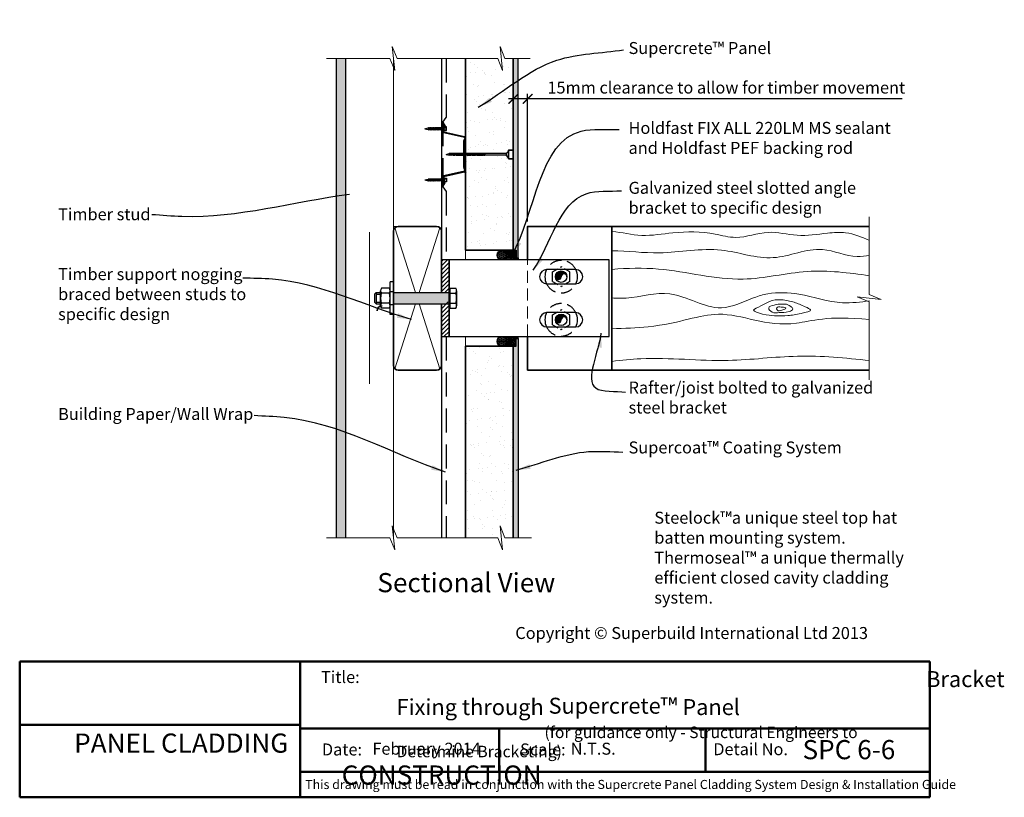
# Model space of a CAD drawing. Units: millimetres. Extents: x 34952 to 35980, y 5409 to 6783.
# Drawn here: x 34952 to 35980, y 5409 to 6220 of the extents above; entities that cross this region are included whole.
import ezdxf

# ---------------------------------------------------------------- set-up
doc = ezdxf.new("R2010")
doc.units = ezdxf.units.MM
doc.header["$MEASUREMENT"] = 0
for name, pattern in [('DASHED', [0.75, 0.5, -0.25]), ('HIDDEN', [0.375, 0.25, -0.125]), ('HIDDEN2', [0.1875, 0.125, -0.0625])]:
    doc.linetypes.add(name, pattern=pattern)
for name, color, linetype, lineweight in [('Building paper', 4, 'HIDDEN', 25), ('Elevation', 81, 'Continuous', 13), ('Hatch', 2, 'Continuous', 13), ('Insulation', 221, 'BATTING', 9), ('Lining', 3, 'Continuous', 25), ('Supercrete', 7, 'Continuous', 35), ('Timber', 32, 'Continuous', 35), ('Timber elevation', 31, 'Continuous', 15), ('Title block', 7, 'Continuous', 50)]:
    doc.layers.add(name, color=color, linetype=linetype, lineweight=lineweight)
for name, color, linetype in [('Fastenings and sealants', 4, 'Continuous'), ('Steel', 3, 'Continuous'), ('Text', 7, 'Continuous')]:
    doc.layers.add(name, color=color, linetype=linetype)
doc.styles.add('5', font='tahoma.ttf', dxfattribs={"height": 12.5})
doc.styles.add('ATTR', font='romans.shx', dxfattribs={"width": 0.8, "height": 0.016388})
doc.styles.add('ROMANS', font='romans.shx', dxfattribs={"height": 2.5})
doc.styles.get("Standard").update_dxf_attribs({"font": 'ariali.ttf', "oblique": 4, "height": 50})
doc.styles.add('Title block', font='times.ttf', dxfattribs={"height": 2.5})
doc.styles.add('Titles', font='timesbd.ttf', dxfattribs={"height": 4})
doc.linetypes.add('BATTING', pattern='A,0.00254,-2.54,[134,ltypeshp.shx,S=2.54,R=0,X=-2.54,Y=0],-5.08,[134,ltypeshp.shx,S=2.54,R=180,X=2.54,Y=0],-2.54', length=10.16254)
doc.dimstyles.new('Dim 5', dxfattribs={"dimscale": 5, "dimtxt": 12.5, "dimasz": 2, "dimexe": 1, "dimexo": 1, "dimgap": 1, "dimtad": 1, "dimdec": 0, "dimdsep": 46, "dimtxsty": '5', "dimblk": 'ARCHTICK', "dimcen": 2.5, "dimdle": 1, "dimclrd": 7, "dimclre": 7, "dimclrt": 7, "dimadec": 0, "dimazin": 0, "dimtfac": 1, "dimtdec": 0, "dimtmove": 1, "dimatfit": 3, "dimfxl": 1, "dimarcsym": 0})
picture_1 = doc.add_image_def('image1.jpg', size_in_pixel=(1367, 308))
pattern_1 = [(50, (-25, 0), (7.1726018, -0.62752135), [0.75, -8.25]), (355, (-25, 0), (-1.3875133, 7.5219213), [0.6, -6.6]), (100.4514, (-24.402, -0.052), (5.7850938, 6.8943954), [0.6374019, -7.0114211]), (46.1842, (-25, 2), (10.6724105, -1.6551901), [1.125, -12.375]), (96.6356, (-24.111, 1.862), (9.346627, 9.7411787), [0.956103, -10.51713]), (351.1842, (-25, 2), (9.3466195, 9.741186), [0.9, -9.9]), (21, (-24, 1.5), (5.9690705, -4.0261889), [0.75, -8.25]), (326, (-24, 1.5), (2.4331533, 7.2515005), [0.6, -6.6]), (71.4514, (-23.5026, 1.1645), (8.4022263, 3.225305), [0.6374019, -7.0114211]), (37.5, (-25, 0), (0.12159855, 3.32893854), [0, -6.52, 0, -6.7, 0, -6.625]), (7.5, (-25, 0), (2.63069537, 3.94411712), [0, -3.82, 0, -6.37, 0, -2.525]), (327.5, (-27.23, 0), (5.33822436, -0.22554872), [0, -2.5, 0, -7.8, 0, -10.35]), (317.5, (-28.23, 0), (5.8318617, 1.0010498), [0, -3.25, 0, -5.18, 0, -7.35])]

# ---------------------------------------------------------------- blocks, each defined once
blk = doc.blocks.new('10-16x16 Hex Head Screw')
for p, q in [((201.7, 107, 300), (204.9, 107.9, 300)), ((201.7, 107, 300), (204.9, 106.2, 300)), ((205.1, 107.9, 300), (204.9, 107.9, 300)), ((205.6, 106.2, 300), (204.9, 106.2, 300)), ((205.3, 108.3, 300), (205.1, 107.9, 300)), ((205.1, 107.9, 300), (205.6, 106.2, 300)), ((205.7, 107.9, 300), (205.3, 108.3, 300)), ((205.6, 106.2, 300), (206.1, 105.7, 300)), ((206.6, 107.9, 300), (205.7, 107.9, 300)), ((206.1, 106.2, 300), (205.7, 107.9, 300)), ((207, 106.2, 300), (206.1, 106.2, 300)), ((206.1, 105.7, 300), (206.1, 106.2, 300)), ((206.8, 108.3, 300), (206.6, 107.9, 300)), ((206.6, 107.9, 300), (207, 106.2, 300)), ((207.1, 107.9, 300), (206.8, 108.3, 300)), ((207, 106.2, 300), (207.6, 105.7, 300)), ((207.6, 106.2, 300), (207.1, 107.9, 300)), ((208, 107.9, 300), (207.1, 107.9, 300)), ((208.5, 106.2, 300), (207.6, 106.2, 300)), ((207.6, 105.7, 300), (207.6, 106.2, 300)), ((208.2, 108.3, 300), (208, 107.9, 300)), ((208, 107.9, 300), (208.5, 106.2, 300)), ((208.6, 107.9, 300), (208.2, 108.3, 300)), ((208.5, 106.2, 300), (209, 105.7, 300)), ((209, 106.2, 300), (208.6, 107.9, 300)), ((209.6, 107.9, 300), (208.6, 107.9, 300)), ((209, 105.7, 300), (209, 106.2, 300)), ((210, 106.2, 300), (209, 106.2, 300)), ((209.8, 108.3, 300), (209.6, 107.9, 300)), ((209.6, 107.9, 300), (210, 106.2, 300)), ((210.1, 107.9, 300), (209.8, 108.3, 300)), ((210, 106.2, 300), (210.5, 105.7, 300)), ((211.1, 107.9, 300), (210.1, 107.9, 300)), ((210.5, 106.2, 300), (210.1, 107.9, 300)), ((211.5, 106.2, 300), (210.5, 106.2, 300)), ((210.5, 105.7, 300), (210.5, 106.2, 300)), ((211.3, 108.3, 300), (211.1, 107.9, 300)), ((211.1, 107.9, 300), (211.5, 106.2, 300)), ((211.6, 107.9, 300), (211.3, 108.3, 300)), ((211.5, 106.2, 300), (212.1, 105.7, 300)), ((212.1, 106.2, 300), (211.6, 107.9, 300)), ((212.6, 107.9, 300), (211.6, 107.9, 300)), ((213, 106.2, 300), (212.1, 106.2, 300)), ((212.1, 105.7, 300), (212.1, 106.2, 300)), ((212.7, 108.3, 300), (212.6, 107.9, 300)), ((212.6, 107.9, 300), (213, 106.2, 300)), ((213.1, 107.9, 300), (212.7, 108.3, 300)), ((213, 106.2, 300), (213.5, 105.7, 300)), ((214, 107.9, 300), (213.1, 107.9, 300)), ((213.5, 106.2, 300), (213.1, 107.9, 300)), ((214.4, 106.2, 300), (213.5, 106.2, 300)), ((213.5, 105.7, 300), (213.5, 106.2, 300)), ((214.2, 108.3, 300), (214, 107.9, 300)), ((214, 107.9, 300), (214.5, 106.2, 300)), ((214.6, 107.9, 300), (214.2, 108.3, 300)), ((215.4, 107.9, 300), (214.5, 107.9, 300)), ((214.5, 106.2, 300), (215, 105.7, 300)), ((215, 106.2, 300), (214.6, 107.9, 300)), ((215.9, 106.2, 300), (215, 106.2, 300)), ((215, 105.7, 300), (215, 106.2, 300)), ((215.6, 108.3, 300), (215.4, 107.9, 300)), ((215.4, 107.9, 300), (215.9, 106.2, 300)), ((216, 107.9, 300), (215.6, 108.3, 300)), ((215.9, 106.2, 300), (216.4, 105.7, 300)), ((216.9, 107.9, 300), (216, 107.9, 300)), ((216.4, 106.2, 300), (216, 107.9, 300)), ((217.2, 106.2, 300), (216.4, 106.2, 300)), ((216.4, 105.7, 300), (216.4, 106.2, 300)), ((217, 108.3, 300), (216.8, 107.8, 300)), ((216.8, 107.8, 300), (217.3, 106.1, 300)), ((217.4, 107.8, 300), (217, 108.3, 300)), ((218.1, 107.9, 300), (217.3, 107.9, 300)), ((217.3, 106.1, 300), (217.8, 105.6, 300)), ((217.8, 106.1, 300), (217.4, 107.8, 300)), ((218.6, 106.2, 300), (217.8, 106.2, 300)), ((217.8, 105.6, 300), (217.8, 106.1, 300)), ((218.3, 108.3, 300), (218.1, 107.9, 300)), ((218.1, 107.9, 300), (218.6, 106.2, 300)), ((218.7, 107.9, 300), (218.3, 108.3, 300)), ((218.6, 106.2, 300), (219.1, 105.7, 300)), ((221, 107.9, 300), (218.7, 107.9, 300)), ((219.1, 106.2, 300), (218.7, 107.9, 300)), ((221, 106.2, 300), (219.1, 106.2, 300)), ((219.1, 105.7, 300), (219.1, 106.2, 300)), ((221, 110.1, 300), (221, 104, 300)), ((221, 110.1, 300), (221.6, 108.9, 300)), ((221, 104, 300), (221.6, 105.1, 300)), ((221.6, 105.1, 300), (221.6, 108.9, 300)), ((224.2, 108.9, 300), (221.6, 108.9, 300)), ((221.6, 108.1, 300), (224.2, 108.1, 300)), ((221.6, 105.9, 300), (224.2, 105.9, 300)), ((221.6, 105.1, 300), (224.2, 105.1, 300)), ((224.2, 105.1, 300), (224.2, 108.9, 300))]:
    blk.add_line(p, q)
blk = doc.blocks.new('23.5mm baten')
at = {"layer": 'Steel'}
for p, q in [((-33.6, 22.5), (-29.6, 20)), ((-33.6, 22.5), (-23.6, 22.5)), ((-33.6, 22.5), (-23.6, 22.5)), ((-31.4, 21.9), (-29.1, 20.5)), ((-31.4, 21.9), (-23.7, 21.9)), ((-18.3, -0.2), (-23.2, 21.6)), ((-17.6, -0.1), (-22.4, 21.7)), ((17.6, -0.1), (22.4, 21.7)), ((18.3, -0.2), (23.2, 21.6)), ((33.6, 22.5), (23.6, 22.5)), ((33.6, 22.5), (23.6, 22.5)), ((31.4, 21.9), (23.7, 21.9)), ((31.4, 21.9), (29.1, 20.5)), ((33.6, 22.5), (29.6, 20)), ((-29.6, 20), (-29.1, 20.5)), ((29.6, 20), (29.1, 20.5)), ((-13.5, 0.6), (13.5, 0.6)), ((-13.3, 0), (13.3, 0))]:
    blk.add_line(p, q, dxfattribs=at)
for centre, major_axis, start_param, end_param in [((-23.7, 21.5), (-1.25, 0), 3.346988, 4.712389), ((-23.7, 21.5), (-0.5, 0), 3.346988, 4.712389), ((-13.5, -3.4), (-5, 0), -1.570796, -0.873228), ((-13.3, -4), (5, 0), 1.570796, 2.223512), ((-17.1, 0), (1.25, 0), 3.346988, 5.365104), ((-17.1, 0), (-0.5, 0), 0.205395, 2.268365)]:
    blk.add_ellipse(centre, major_axis=major_axis, ratio=0.8, start_param=start_param, end_param=end_param, dxfattribs=at)
at = {"layer": 'Steel', "extrusion": (0, 0, -1)}
for centre, major_axis, start_param, end_param in [((23.7, 21.5), (1.25, 0), 3.346988, 4.712389), ((23.7, 21.5), (0.5, 0), 3.346988, 4.712389), ((13.3, -4), (-5, 0), 1.570796, 2.223512), ((13.5, -3.4), (5, 0), -1.570796, -0.873228), ((17.1, 0), (-1.25, 0), 3.346988, 5.365104), ((17.1, 0), (0.5, 0), 0.205395, 2.268365)]:
    blk.add_ellipse(centre, major_axis=major_axis, ratio=0.8, start_param=start_param, end_param=end_param, dxfattribs=at)
blk = doc.blocks.new('M12 Standard Washer Sv')
at = {"linetype": 'Continuous'}
for p, q in [((-0.138, 0.669), (-0.138, -0.669)), ((-0.138, 0.669), (0, 0.669)), ((0, 0.669), (0, -0.669)), ((-0.138, -0.669), (0, -0.669))]:
    blk.add_line(p, q, dxfattribs=at)
at = {"linetype": 'DASHED'}
for p, q in [((-0.138, 0.267), (0, 0.267)), ((-0.138, -0.267), (0, -0.267))]:
    blk.add_line(p, q, dxfattribs=at)
at = {"style": 'ATTR', "width": 0.8, "flags": 9}
blk.add_attdef('ESTCODE', (0, 0), '', height=0.000335, dxfattribs=at)
blk = doc.blocks.new('_ArchTick')
at = {"color": 0, "linetype": 'ByBlock', "const_width": 0.15}
blk.add_lwpolyline([(-0.5, -0.5), (0.5, 0.5)], dxfattribs=at)
blk = doc.blocks.new('*D10')
at = {"layer": 'Defpoints', "color": 0, "transparency": 16777216}
for p in [(35467.2, 6137.9), (35482.2, 6004.8), (35467.2, 5979.8)]:
    blk.add_point(p, dxfattribs=at)
at = {"layer": 'Text', "color": 7, "lineweight": -2, "transparency": 16777216}
for p, q in [((35487.2, 6137.9), (35462.2, 6137.9)), ((35467.2, 5984.8), (35467.2, 6142.9)), ((35482.2, 6009.8), (35482.2, 6142.9)), ((35873, 6137.9), (35482.2, 6137.9))]:
    blk.add_line(p, q, dxfattribs=at)
at = {"layer": 'Text', "color": 7, "lineweight": -2, "transparency": 16777216, "xscale": 10, "yscale": 10, "zscale": 10, "rotation": 180}
blk.add_blockref('_ArchTick', (35467.2, 6137.9), dxfattribs=at)
at = {"layer": 'Text', "color": 7, "lineweight": -2, "transparency": 16777216, "xscale": 10, "yscale": 10, "zscale": 10}
blk.add_blockref('_ArchTick', (35482.2, 6137.9), dxfattribs=at)
at = {"layer": 'Text', "color": 7, "lineweight": 20, "transparency": 16777216, "insert": (35689.5, 6149.6), "char_height": 12.5, "attachment_point": 5, "style": '5'}
blk.add_mtext('{\\fTahoma|b0|i1|c0|p34;15mm clearance to allow for timber movement}', dxfattribs=at)

msp = doc.modelspace()

# ---------------------------------------------------------------- hatches: boundary and pattern name
at = {"layer": 'Fastenings and sealants'}
for points in [[(35523.2, 5952.3, 1), (35511.2, 5952.3, 1), (35517.2, 5952.3, -1)], [(35523.2, 5907.3, 1), (35511.2, 5907.3, 1), (35517.2, 5907.3, -1)]]:
    msp.add_hatch(color=256, dxfattribs=at).paths.add_polyline_path(points)
h = msp.add_hatch(color=256, dxfattribs=at)
h.dxf.hatch_style = 1
h.set_gradient(color1=(255, 159, 127), rotation=90, one_color=1, tint=1, name='CYLINDER')
h.paths.add_polyline_path([(35400.2, 5935.8), (35342.2, 5935.8), (35342.2, 5923.8), (35400.2, 5923.8)])
h.paths.add_polyline_path([(35400.2, 5929.8), (35400.2, 5929.8), (35400.2, 5929.8), (35400.2, 5929.8)], flags=9)
at = {"layer": 'Hatch', "lineweight": 20}
h = msp.add_hatch(dxfattribs=at)
h.set_pattern_fill('AR-SAND', color=256, scale=10, style=0)
h.set_pattern_definition([(37.5, (0, 0), (-0.6299336, 19.268238), [0, -15.2, 0, -17, 0, -16.25]), (7.5, (0, 0), (17.697767, 28.22146), [0, -8.2, 0, -13.7, 0, -5.25]), (327.5, (-12.3, 0), (31.141419, 0.0565905), [0, -5, 0, -18, 0, -23.5]), (317.5, (-12.3, 0), (30.061266, 8.776756), [0, -2.5, 0, -11.8, 0, -13.5])])
h.paths.add_polyline_path([(35467.2, 5679.8), (35467.2, 5879.8), (35417.2, 5879.8), (35417.2, 5679.8), (35450.9, 5679.8), (35455.9, 5667.3), (35452.2, 5704.8), (35462.2, 5679.8)])
h.paths.add_polyline_path([(35467.2, 5979.8), (35467.2, 6179.8), (35458.4, 6179.8), (35453.4, 6192.3), (35457.2, 6154.8), (35447.2, 6179.8), (35417.2, 6179.8), (35417.2, 5979.8)])
at = {"layer": 'Hatch'}
msp.add_hatch(color=21, dxfattribs=at).paths.add_polyline_path([(35292.2, 6179.8), (35282.2, 6179.8), (35282.2, 5679.8), (35292.2, 5679.8)])
h = msp.add_hatch(dxfattribs=at)
h.set_pattern_fill('AR-CONC', color=256, style=0)
h.set_pattern_definition(pattern_1)
h.paths.add_polyline_path([(35472.2, 6179.8), (35467.2, 6179.8), (35467.2, 5979.8), (35470.2, 5979.8), (35470.2, 5971.8), (35472.2, 5971.8)])
h = msp.add_hatch(dxfattribs=at)
h.set_pattern_fill('HONEY', color=256, scale=0.25, angle=90, style=0)
h.set_pattern_definition([(90, (47468.13224, -8365.9131), (-0.6874075, 1.190625), [0.79375, -1.5875]), (210, (47468.13224, -8365.9131), (-0.687407746, -1.190624858), [0.79375, -1.5875]), (150, (47468.13224, -8365.9131), (-1.374815246, 1.42e-07), [-1.5875, 0.79375])])
h.paths.add_polyline_path([(35455.2, 5969.8, 1), (35455.2, 5979.8, 1)])
h = msp.add_hatch(dxfattribs=at)
h.set_pattern_fill('NET3', color=256, scale=0.5, angle=90, style=0)
h.set_pattern_definition([(90, (47468.1322, -8365.9131), (-1.5875, -1e-16), []), (150, (47468.1322, -8365.9131), (-0.79375, -1.37481533), []), (210, (47468.1322, -8365.9131), (0.79375, -1.37481533), [])])
h.paths.add_polyline_path([(35455.2, 5979.8, -1), (35455.2, 5969.8), (35472.2, 5969.8), (35472.2, 5971.8), (35470.2, 5971.8), (35470.2, 5979.8), (35467.2, 5979.8)])
h = msp.add_hatch(dxfattribs=at)
h.set_pattern_fill('LINE', color=256, angle=45, style=0)
h.set_pattern_definition([(45, (21127.803, -5543.8546), (-2.24506403, 2.24506403), [])])
h.paths.add_polyline_path([(35392.2, 5935.8), (35400.2, 5935.8), (35400.2, 5935.8), (35400.2, 5969.8), (35392.2, 5969.8)])
h.paths.add_polyline_path([(35396.5, 5923.8), (35392.2, 5923.8), (35392.2, 5889.8), (35400.2, 5889.8), (35400.2, 5925.9), (35398.9, 5925.9), (35396.5, 5923.7)])
h = msp.add_hatch(dxfattribs=at)
h.set_pattern_fill('HONEY', color=256, scale=0.25, angle=90, style=0)
h.set_pattern_definition([(270, (47468.13224, 20225.5414), (-0.6874075, -1.190625), [0.79375, -1.5875]), (150, (47468.13224, 20225.5414), (-0.687407746, 1.190624858), [0.79375, -1.5875]), (210, (47468.13224, 20225.5414), (-1.374815246, -1.42e-07), [-1.5875, 0.79375])])
h.paths.add_polyline_path([(35455.2, 5889.8, -1), (35455.2, 5879.8, -1)])
h = msp.add_hatch(dxfattribs=at)
h.set_pattern_fill('NET3', color=256, scale=0.5, angle=90, style=0)
h.set_pattern_definition([(270, (47468.1322, 20225.5414), (-1.5875, 1e-16), []), (210, (47468.1322, 20225.5414), (-0.79375, 1.37481533), []), (150, (47468.1322, 20225.5414), (0.79375, 1.37481533), [])])
h.paths.add_polyline_path([(35455.2, 5879.8, 1), (35455.2, 5889.8), (35472.2, 5889.8), (35472.2, 5887.8), (35470.2, 5887.8), (35470.2, 5879.8), (35467.2, 5879.8)])
h = msp.add_hatch(dxfattribs=at)
h.set_pattern_fill('AR-CONC', color=256, style=0)
h.set_pattern_definition(pattern_1)
h.paths.add_polyline_path([(35472.2, 5887.8), (35470.2, 5887.8), (35470.2, 5879.8), (35467.2, 5879.8), (35467.2, 5679.8), (35472.2, 5679.8)])

# ---------------------------------------------------------------- linework, layer by layer
at = {"layer": 'Building paper', "ltscale": 100}
for p, q in [((35397.2, 6179.8), (35397.2, 6118.4)), ((35393.7, 6113.4), (35397.2, 6118.4)), ((35393.7, 6113.4), (35393.7, 6046.2)), ((35393.7, 6046.2), (35397.2, 6041.2)), ((35397.2, 6041.2), (35397.2, 5969.8)), ((35397.2, 5889.8), (35397.2, 5679.8))]:
    msp.add_line(p, q, dxfattribs=at)
at = {"layer": 'Elevation'}
for p, q in [((35347.2, 6004.8), (35342.2, 6004.8)), ((35417.2, 5979.8), (35417.2, 5969.8)), ((35417.2, 5879.8), (35417.2, 5889.8))]:
    msp.add_line(p, q, dxfattribs=at)
at = {"layer": 'Fastenings and sealants'}
for p, q in [((35397.2, 6079.8), (35400.4, 6080.7)), ((35397.2, 6079.8), (35400.4, 6079)), ((35401.1, 6080.7), (35400.4, 6080.7)), ((35400.6, 6079), (35400.4, 6079)), ((35400.6, 6079), (35401.1, 6080.7)), ((35400.8, 6078.5), (35400.6, 6079)), ((35401.2, 6079), (35400.8, 6078.5)), ((35401.1, 6080.7), (35401.6, 6081.2)), ((35402.1, 6079), (35401.1, 6079)), ((35401.6, 6080.7), (35401.2, 6079)), ((35401.6, 6081.2), (35401.6, 6080.7)), ((35402.5, 6080.7), (35401.6, 6080.7)), ((35402.1, 6079), (35402.5, 6080.7)), ((35402.3, 6078.5), (35402.1, 6079)), ((35402.6, 6079), (35402.3, 6078.5)), ((35402.5, 6080.7), (35403, 6081.2)), ((35403, 6080.7), (35402.6, 6079)), ((35403.5, 6079), (35402.6, 6079)), ((35403, 6081.2), (35403, 6080.7)), ((35404, 6080.7), (35403, 6080.7)), ((35403.5, 6079), (35404, 6080.7)), ((35403.7, 6078.5), (35403.5, 6079)), ((35404.1, 6079), (35403.7, 6078.5)), ((35404, 6080.7), (35404.5, 6081.2)), ((35404.5, 6080.7), (35404.1, 6079)), ((35405.1, 6079), (35404.1, 6079)), ((35404.5, 6081.2), (35404.5, 6080.7)), ((35405.5, 6080.7), (35404.5, 6080.7)), ((35405.1, 6079), (35405.5, 6080.7)), ((35405.2, 6078.5), (35405.1, 6079)), ((35405.6, 6079), (35405.2, 6078.5)), ((35405.5, 6080.7), (35406, 6081.2)), ((35406, 6080.7), (35405.6, 6079)), ((35406.6, 6079), (35405.6, 6079)), ((35406, 6081.2), (35406, 6080.7)), ((35407, 6080.7), (35406, 6080.7)), ((35406.6, 6079), (35407, 6080.7)), ((35406.8, 6078.5), (35406.6, 6079)), ((35407.1, 6079), (35406.8, 6078.5)), ((35407, 6080.7), (35407.5, 6081.2)), ((35407.5, 6080.7), (35407.1, 6079)), ((35408.1, 6079), (35407.1, 6079)), ((35407.5, 6081.2), (35407.5, 6080.7)), ((35408.5, 6080.7), (35407.5, 6080.7)), ((35408.1, 6079), (35408.5, 6080.7)), ((35408.2, 6078.5), (35408.1, 6079)), ((35408.6, 6079), (35408.2, 6078.5)), ((35408.5, 6080.7), (35409, 6081.2)), ((35409, 6080.7), (35408.6, 6079)), ((35409.5, 6079), (35408.6, 6079)), ((35409, 6081.2), (35409, 6080.7)), ((35409.9, 6080.7), (35409, 6080.7)), ((35409.5, 6079), (35409.9, 6080.7)), ((35409.7, 6078.5), (35409.5, 6079)), ((35410.1, 6079), (35409.7, 6078.5)), ((35409.9, 6080.7), (35410.5, 6081.2)), ((35410.9, 6079), (35410, 6079)), ((35410.5, 6080.7), (35410.1, 6079)), ((35410.5, 6081.2), (35410.5, 6080.7)), ((35411.4, 6080.7), (35410.5, 6080.7)), ((35410.9, 6079), (35411.4, 6080.7)), ((35411.1, 6078.5), (35410.9, 6079)), ((35411.5, 6079), (35411.1, 6078.5)), ((35411.4, 6080.7), (35411.9, 6081.2)), ((35412.4, 6079), (35411.4, 6079)), ((35411.9, 6080.7), (35411.5, 6079)), ((35411.9, 6081.2), (35411.9, 6080.7)), ((35412.8, 6080.7), (35411.9, 6080.7)), ((35412.4, 6079), (35412.8, 6080.7)), ((35412.5, 6078.5), (35412.4, 6079)), ((35412.9, 6079), (35412.5, 6078.5)), ((35412.8, 6080.7), (35413.3, 6081.2)), ((35413.3, 6080.7), (35412.9, 6079)), ((35413.8, 6079), (35412.9, 6079)), ((35413.3, 6081.2), (35413.3, 6080.7)), ((35414.2, 6080.7), (35413.3, 6080.7)), ((35413.8, 6079), (35414.2, 6080.7)), ((35413.9, 6078.5), (35413.8, 6079)), ((35414.3, 6079), (35413.9, 6078.5)), ((35414.2, 6080.7), (35414.7, 6081.2)), ((35414.7, 6080.7), (35414.3, 6079)), ((35415.1, 6079), (35414.3, 6079)), ((35414.7, 6081.2), (35414.7, 6080.7)), ((35415.5, 6080.7), (35414.7, 6080.7)), ((35415.1, 6079), (35415.5, 6080.7)), ((35415.2, 6078.5), (35415.1, 6079)), ((35415.6, 6079), (35415.2, 6078.5)), ((35415.5, 6080.7), (35416, 6081.2)), ((35416, 6080.7), (35415.6, 6079)), ((35416.6, 6079), (35415.6, 6079)), ((35416, 6081.2), (35416, 6080.7)), ((35417.1, 6080.7), (35416, 6080.7)), ((35416.6, 6079), (35417.1, 6080.7)), ((35416.8, 6078.5), (35416.6, 6079)), ((35417.2, 6079), (35416.8, 6078.5)), ((35417.1, 6080.7), (35417.6, 6081.2)), ((35418.1, 6079), (35417.1, 6079)), ((35417.6, 6080.7), (35417.2, 6079)), ((35417.6, 6081.2), (35417.6, 6080.7)), ((35418.6, 6080.7), (35417.6, 6080.7)), ((35418.1, 6079), (35418.6, 6080.7)), ((35418.3, 6078.5), (35418.1, 6079)), ((35418.7, 6079), (35418.3, 6078.5)), ((35418.6, 6080.7), (35419.1, 6081.2)), ((35419.1, 6080.7), (35418.7, 6079)), ((35419.6, 6079), (35418.7, 6079)), ((35419.1, 6081.2), (35419.1, 6080.7)), ((35420, 6080.7), (35419.1, 6080.7)), ((35419.6, 6079), (35420, 6080.7)), ((35419.8, 6078.5), (35419.6, 6079)), ((35420.1, 6079), (35419.8, 6078.5)), ((35420, 6080.7), (35420.6, 6081.2)), ((35420.6, 6080.7), (35420.1, 6079)), ((35421, 6079), (35420.1, 6079)), ((35420.6, 6081.2), (35420.6, 6080.7)), ((35421.5, 6080.7), (35420.6, 6080.7)), ((35421, 6079), (35421.5, 6080.7)), ((35421.2, 6078.5), (35421, 6079)), ((35421.6, 6079), (35421.2, 6078.5)), ((35421.5, 6080.7), (35422, 6081.2)), ((35422, 6080.7), (35421.6, 6079)), ((35422.5, 6079), (35421.6, 6079)), ((35422, 6081.2), (35422, 6080.7)), ((35422.9, 6080.7), (35422, 6080.7)), ((35422.4, 6079), (35422.9, 6080.7)), ((35422.6, 6078.5), (35422.4, 6079)), ((35423, 6079), (35422.6, 6078.5)), ((35422.9, 6080.7), (35423.4, 6081.2)), ((35423.4, 6080.7), (35423, 6079)), ((35423.9, 6079), (35423, 6079)), ((35423.4, 6081.2), (35423.4, 6080.7)), ((35424.3, 6080.7), (35423.4, 6080.7)), ((35423.9, 6079), (35424.3, 6080.8)), ((35424, 6078.6), (35423.9, 6079)), ((35424.4, 6079), (35424, 6078.6)), ((35424.3, 6080.8), (35424.8, 6081.2)), ((35425.2, 6079), (35424.3, 6079)), ((35424.8, 6080.7), (35424.4, 6079)), ((35424.8, 6081.2), (35424.8, 6080.7)), ((35425.6, 6080.7), (35424.8, 6080.7)), ((35425.2, 6079), (35425.6, 6080.7)), ((35425.3, 6078.5), (35425.2, 6079)), ((35425.7, 6079), (35425.3, 6078.5)), ((35425.6, 6080.7), (35426.1, 6081.2)), ((35426.1, 6080.7), (35425.7, 6079)), ((35426.6, 6079), (35425.7, 6079)), ((35426.1, 6081.2), (35426.1, 6080.7)), ((35427, 6080.7), (35426.1, 6080.7)), ((35426.6, 6079), (35427, 6080.7)), ((35426.8, 6078.5), (35426.6, 6079)), ((35427.1, 6079), (35426.8, 6078.5)), ((35427, 6080.7), (35427.6, 6081.2)), ((35427.6, 6080.7), (35427.1, 6079)), ((35428.1, 6079), (35427.1, 6079)), ((35427.6, 6081.2), (35427.6, 6080.7)), ((35428.6, 6080.7), (35427.6, 6080.7)), ((35428.1, 6079), (35428.6, 6080.7)), ((35428.3, 6078.5), (35428.1, 6079)), ((35428.7, 6079), (35428.3, 6078.5)), ((35428.6, 6080.7), (35429.1, 6081.2)), ((35429.1, 6080.7), (35428.7, 6079)), ((35429.7, 6079), (35428.7, 6079)), ((35429.1, 6081.2), (35429.1, 6080.7)), ((35430.1, 6080.7), (35429.1, 6080.7)), ((35429.7, 6079), (35430.1, 6080.7)), ((35429.8, 6078.5), (35429.7, 6079)), ((35430.2, 6079), (35429.8, 6078.5)), ((35430.1, 6080.7), (35430.6, 6081.2)), ((35430.6, 6080.7), (35430.2, 6079)), ((35431.1, 6079), (35430.2, 6079)), ((35430.6, 6081.2), (35430.6, 6080.7)), ((35431.6, 6080.7), (35430.6, 6080.7)), ((35431.1, 6079), (35431.6, 6080.7)), ((35431.3, 6078.5), (35431.1, 6079)), ((35431.7, 6079), (35431.3, 6078.5)), ((35431.6, 6080.7), (35432.1, 6081.2)), ((35432.1, 6080.7), (35431.7, 6079)), ((35432.6, 6079), (35431.7, 6079)), ((35432.1, 6081.2), (35432.1, 6080.7)), ((35433, 6080.7), (35432.1, 6080.7)), ((35432.6, 6079), (35433, 6080.7)), ((35432.7, 6078.5), (35432.6, 6079)), ((35433.1, 6079), (35432.7, 6078.5)), ((35433, 6080.7), (35433.5, 6081.2)), ((35433.5, 6080.7), (35433.1, 6079)), ((35434, 6079), (35433.1, 6079)), ((35433.5, 6081.2), (35433.5, 6080.7)), ((35434.4, 6080.7), (35433.5, 6080.7)), ((35434, 6079), (35434.4, 6080.7)), ((35434.2, 6078.5), (35434, 6079)), ((35434.5, 6079), (35434.2, 6078.5)), ((35434.4, 6080.7), (35434.9, 6081.2)), ((35434.9, 6080.7), (35434.5, 6079)), ((35435.4, 6079), (35434.5, 6079)), ((35434.9, 6081.2), (35434.9, 6080.7)), ((35435.8, 6080.7), (35434.9, 6080.7)), ((35435.4, 6079), (35435.8, 6080.8)), ((35435.6, 6078.6), (35435.4, 6079)), ((35435.9, 6079), (35435.6, 6078.6)), ((35435.8, 6080.8), (35436.3, 6081.2)), ((35436.3, 6080.7), (35435.9, 6079)), ((35436.7, 6079), (35435.9, 6079)), ((35436.3, 6081.2), (35436.3, 6080.7)), ((35437.1, 6080.7), (35436.3, 6080.7)), ((35436.7, 6079), (35437.1, 6080.7)), ((35436.9, 6078.5), (35436.7, 6079)), ((35437.2, 6079), (35436.9, 6078.5)), ((35437.1, 6080.7), (35437.7, 6081.2)), ((35437.7, 6080.7), (35437.2, 6079)), ((35459.6, 6079), (35437.2, 6079)), ((35437.7, 6081.2), (35437.7, 6080.7)), ((35459.6, 6080.7), (35437.7, 6080.7)), ((35462.2, 6083.3), (35459.6, 6080.7)), ((35459.6, 6080.7), (35459.6, 6079)), ((35462.2, 6076.3), (35459.6, 6079)), ((35462.2, 6076.3), (35462.2, 6083.3))]:
    msp.add_line(p, q, dxfattribs=at)
at = {"layer": 'Fastenings and sealants', "linetype": 'HIDDEN', "ltscale": 25}
for p, q in [((35508.2, 5957.5), (35517.2, 5962.7)), ((35526.2, 5957.5), (35517.2, 5962.7)), ((35508.2, 5947.1), (35517.2, 5941.9)), ((35526.2, 5947.1), (35517.2, 5941.9)), ((35508.2, 5912.5), (35517.2, 5917.7)), ((35526.2, 5912.5), (35517.2, 5917.7)), ((35508.2, 5902.1), (35517.2, 5896.9)), ((35526.2, 5902.1), (35517.2, 5896.9))]:
    msp.add_line(p, q, dxfattribs=at)
at = {"layer": 'Fastenings and sealants', "ltscale": 25}
for p, q in [((35508.2, 5947.1), (35508.2, 5957.5)), ((35526.2, 5947.1), (35526.2, 5957.5)), ((35508.2, 5902.1), (35508.2, 5912.5)), ((35526.2, 5902.1), (35526.2, 5912.5))]:
    msp.add_line(p, q, dxfattribs=at)
at = {"layer": 'Fastenings and sealants', "linetype": 'Continuous'}
for p, q in [((35337.9, 5940.2), (35329.5, 5940.2)), ((35400.8, 5940.2), (35400.8, 5919.4)), ((35400.8, 5940.2), (35407.2, 5940.2)), ((35400.8, 5938.1), (35400.8, 5940.2)), ((35322.2, 5933.9), (35324.1, 5935.8)), ((35322.2, 5933.9), (35322.2, 5925.7)), ((35324.1, 5935.8), (35328.7, 5935.8)), ((35324.1, 5935.8), (35324.1, 5923.8)), ((35324.1, 5933.9), (35328.7, 5933.9)), ((35328.7, 5922), (35328.7, 5937.6)), ((35337.9, 5935), (35329.5, 5935)), ((35338.7, 5922), (35338.7, 5937.6)), ((35342.2, 5935.8), (35400.2, 5935.8)), ((35400.2, 5938.1), (35400.2, 5921.5)), ((35400.2, 5938.1), (35400.8, 5938.1)), ((35400.8, 5935), (35407.2, 5935)), ((35408, 5937.6), (35408, 5922)), ((35322.2, 5925.7), (35324.1, 5923.8)), ((35324.1, 5925.7), (35328.7, 5925.7)), ((35324.1, 5923.8), (35328.7, 5923.8)), ((35337.9, 5924.6), (35329.5, 5924.6)), ((35342.2, 5923.8), (35400.2, 5923.8)), ((35400.2, 5921.5), (35400.8, 5921.5)), ((35400.8, 5924.6), (35407.2, 5924.6)), ((35400.8, 5921.5), (35400.8, 5919.4)), ((35337.9, 5919.4), (35329.5, 5919.4)), ((35400.8, 5919.4), (35407.2, 5919.4))]:
    msp.add_line(p, q, dxfattribs=at)
at = {"layer": 'Fastenings and sealants', "lineweight": 9}
for points in [[(35392.2, 6179.8), (35345.9, 6179.8), (35340.9, 6192.3), (35340.9, 6192.3), (35343.4, 6167.3), (35343.4, 6167.3), (35338.4, 6179.8), (35272.2, 6179.8)], [(35484.7, 6179.8), (35458.4, 6179.8), (35453.4, 6192.3), (35453.4, 6192.3), (35455.9, 6167.3), (35455.9, 6167.3), (35450.9, 6179.8), (35392.2, 6179.8)], [(35838.5, 5844.8), (35838.5, 5926.1), (35826, 5931.1), (35826, 5931.1), (35851, 5928.6), (35851, 5928.6), (35838.5, 5933.6), (35838.5, 6014.8)], [(35392.2, 5679.8), (35345.9, 5679.8), (35340.9, 5692.3), (35340.9, 5692.3), (35343.4, 5667.3), (35343.4, 5667.3), (35338.4, 5679.8), (35272.2, 5679.8)], [(35486.1, 5679.8), (35458.4, 5679.8), (35453.4, 5692.3), (35453.4, 5692.3), (35455.9, 5667.3), (35455.9, 5667.3), (35450.9, 5679.8), (35392.2, 5679.8)]]:
    msp.add_lwpolyline(points, dxfattribs=at)
at = {"layer": 'Fastenings and sealants', "ltscale": 50}
for centre in [(35517.2, 5952.3), (35517.2, 5907.3)]:
    msp.add_circle(centre, 6, dxfattribs=at)
at = {"layer": 'Fastenings and sealants', "linetype": 'HIDDEN', "ltscale": 50}
for centre, start, end in [((35517.2, 5952.3), 26.1623, 153.8377), ((35517.2, 5952.3), 206.1623, 333.8377), ((35517.2, 5907.3), 26.1623, 153.8377), ((35517.2, 5907.3), 206.1623, 333.8377)]:
    msp.add_arc(centre, 17, start, end, dxfattribs=at)
at = {"layer": 'Fastenings and sealants'}
for centre, radius, start, end in [((35517.2, 5952.3), 17, 153.8377, 206.1623), ((35514.2, 5952.3), 3, 180, 0), ((35520.2, 5952.3), 3, 0, 180), ((35517.2, 5952.3), 17, 333.8377, 26.1623), ((35517.2, 5907.3), 17, 153.8377, 206.1623), ((35520.2, 5907.3), 3, 0, 180), ((35517.2, 5907.3), 17, 333.8377, 26.1623), ((35514.2, 5907.3), 3, 180, 0)]:
    msp.add_arc(centre, radius, start, end, dxfattribs=at)
at = {"layer": 'Fastenings and sealants', "linetype": 'Continuous'}
for centre, radius, start, end in [((35333.5, 5937.6), 4.79, 147.1328, 212.8672), ((35333.9, 5937.6), 4.79, 327.1328, 32.8672), ((35403.2, 5937.6), 4.79, 327.1328, 32.8672), ((35346.7, 5929.8), 18, 163.2213, 196.7787), ((35320.7, 5929.8), 18, 343.2213, 16.7787), ((35390, 5929.8), 18, 343.2213, 16.7787), ((35333.5, 5922), 4.79, 147.1328, 212.8672), ((35333.9, 5922), 4.79, 327.1328, 32.8672), ((35403.2, 5922), 4.79, 327.1328, 32.8672)]:
    msp.add_arc(centre, radius, start, end, dxfattribs=at)
at = {"layer": 'Hatch'}
for p, q in [((35417.2, 5979.8), (35417.2, 6079.8)), ((35343.7, 6003.3), (35365.3, 5935.8)), ((35390.7, 6003.3), (35369.1, 5935.8)), ((35365.3, 5923.8), (35343.7, 5856.3)), ((35369.1, 5923.8), (35390.7, 5856.3))]:
    msp.add_line(p, q, dxfattribs=at)
at = {"layer": 'Hatch', "linetype": 'HIDDEN2', "ltscale": 100}
msp.add_line((35482.2, 5889.8), (35482.2, 5969.8), dxfattribs=at)
at = {"layer": 'Insulation', "ltscale": 4}
for p, q in [((35342.2, 5999.8), (35342.2, 6179.8)), ((35342.2, 5859.8), (35342.2, 5679.8))]:
    msp.add_line(p, q, dxfattribs=at)
at = {"layer": 'Insulation', "linetype": 'BATTING', "ltscale": 2}
msp.add_line((35317.2, 5998.7), (35317.2, 5840.5), dxfattribs=at)
at = {"layer": 'Lining'}
for p, q in [((35282.2, 6179.8), (35282.2, 5679.8)), ((35292.2, 6179.8), (35292.2, 5679.8)), ((35392.2, 6179.8), (35392.2, 5999.8)), ((35472.2, 5969.8), (35472.2, 6179.8)), ((35472.2, 5887.8), (35472.2, 5679.8)), ((35392.2, 5859.8), (35392.2, 5679.8))]:
    msp.add_line(p, q, dxfattribs=at)
for points in [[(35467.2, 5979.8), (35470.2, 5979.8), (35470.2, 5971.8), (35472.2, 5971.8), (35472.2, 5969.8)], [(35467.2, 5879.8), (35470.2, 5879.8), (35470.2, 5887.8), (35472.2, 5887.8), (35472.2, 5889.8)]]:
    msp.add_lwpolyline(points, dxfattribs=at)
for centre in [(35455.2, 5974.8), (35455.2, 5884.8)]:
    msp.add_circle(centre, 5, dxfattribs=at)
at = {"layer": 'Steel'}
for p, q in [((35567.2, 5969.8), (35400.2, 5969.8)), ((35400.2, 5969.8), (35400.2, 5889.8)), ((35567.2, 5889.8), (35567.2, 5969.8)), ((35400.2, 5889.8), (35567.2, 5889.8))]:
    msp.add_line(p, q, dxfattribs=at)
for points in [[(35392.2, 5923.8), (35392.2, 5889.8), (35400.2, 5889.8), (35400.2, 5969.8), (35392.2, 5969.8), (35392.2, 5935.8)], [(35532.2, 5959.8), (35502.2, 5959.8)], [(35502.2, 5944.8), (35532.2, 5944.8)], [(35532.2, 5914.8), (35502.2, 5914.8)], [(35502.2, 5899.8), (35532.2, 5899.8)]]:
    msp.add_lwpolyline(points, dxfattribs=at)
for centre, start, end in [((35502.2, 5952.3), 90, 270), ((35532.2, 5952.3), 270, 90), ((35502.2, 5907.3), 90, 270), ((35532.2, 5907.3), 270, 90)]:
    msp.add_arc(centre, 7.5, start, end, dxfattribs=at)
at = {"layer": 'Supercrete'}
for p, q in [((35417.2, 6179.8), (35417.2, 5979.8)), ((35467.2, 6179.8), (35467.2, 5979.8)), ((35462.2, 6084.3), (35462.2, 6075.3)), ((35417.2, 5979.8), (35467.2, 5979.8)), ((35417.2, 5879.8), (35417.2, 5679.8)), ((35467.2, 5879.8), (35417.2, 5879.8)), ((35467.2, 5879.8), (35467.2, 5679.8))]:
    msp.add_line(p, q, dxfattribs=at)
msp.add_lwpolyline([(35467.2, 6084.3), (35462.2, 6084.3), (35462.2, 6075.3), (35467.2, 6075.3)], dxfattribs=at)
at = {"layer": 'Timber'}
for p, q in [((35347.2, 6004.8), (35387.2, 6004.8)), ((35570.2, 5854.8), (35570.2, 6004.8)), ((35342.2, 5859.8), (35342.2, 5999.8)), ((35392.2, 5999.8), (35392.2, 5935.8)), ((35392.2, 5923.8), (35392.2, 5859.8)), ((35387.2, 5854.8), (35347.2, 5854.8))]:
    msp.add_line(p, q, dxfattribs=at)
for points in [[(35482.2, 5969.8), (35482.2, 6004.8), (35838.5, 6004.8)], [(35482.2, 5889.8), (35482.2, 5854.8), (35838.5, 5854.8)]]:
    msp.add_lwpolyline(points, dxfattribs=at)
for centre, start, end in [((35347.2, 5999.8), 90, 180), ((35387.2, 5999.8), 0, 90), ((35330.2, 5916.8), 90, 180), ((35347.2, 5859.8), 180, 270), ((35387.2, 5859.8), 270, 0)]:
    msp.add_arc(centre, 5, start, end, dxfattribs=at)
at = {"layer": 'Timber elevation'}
for points, knots in [([(35570.2, 5999.5), (35580.5, 5998.5), (35601.7, 5993.1), (35637.5, 5999.6), (35670.5, 5999.5), (35703.4, 5990.1), (35731.8, 6002.3), (35763.9, 5993.1), (35790.8, 5997.5), (35816.7, 5999.5), (35830.8, 5993.7), (35839, 5990.1)], [36.996003, 36.996003, 36.996003, 36.996003, 68.271497, 100.908098, 144.887238, 166.712264, 200.969181, 231.456704, 263.183609, 282.091247, 308.269066, 308.269066, 308.269066, 308.269066]), ([(35570.2, 5979.4), (35586.7, 5979.1), (35624.8, 5974), (35681.3, 5986.3), (35737.7, 5964.3), (35785.1, 5988), (35818.2, 5971.6), (35834.7, 5973.7), (35839, 5974.5)], [40.464769, 40.464769, 40.464769, 40.464769, 90.004558, 154.799301, 209.491293, 261.509916, 298.501355, 311.40193, 311.40193, 311.40193, 311.40193]), ([(35570.2, 5959.9), (35586.4, 5961.2), (35632.3, 5962.5), (35700, 5942.5), (35773.2, 5961.9), (35817.3, 5956.4), (35839, 5953.3)], [38.387293, 38.387293, 38.387293, 38.387293, 87.150398, 176.13581, 243.420521, 308.526281, 308.526281, 308.526281, 308.526281]), ([(35570.2, 5930.1), (35575.1, 5929.7), (35595.3, 5929.4), (35634.3, 5942.6), (35678.1, 5911), (35711.9, 5928.7), (35738.3, 5936.6), (35770.3, 5935), (35804.7, 5922.8), (35829.6, 5925.8), (35839, 5927.2)], [38.824043, 38.824043, 38.824043, 38.824043, 53.712764, 99.641172, 155.197171, 191.070449, 205.682735, 238.215635, 284.770319, 312.912162, 312.912162, 312.912162, 312.912162]), ([(35747.1, 5928.2), (35742.9, 5928.6), (35734.6, 5927.5), (35727.3, 5922), (35713.3, 5917), (35729.9, 5912.5), (35739.6, 5911.2), (35754.8, 5911.4), (35764.3, 5913.2), (35781.7, 5917), (35768.8, 5921.9), (35760.8, 5926.2), (35751.6, 5927.7), (35747.1, 5928.2)], [0, 0, 0, 0, 12.592563, 22.619393, 31.433095, 41.568901, 54.191584, 68.152169, 82.30352, 92.75019, 98.995043, 111.602818, 125.166635, 125.166635, 125.166635, 125.166635]), ([(35747.4, 5923.5), (35744.7, 5924), (35740.6, 5923.1), (35731.5, 5920.5), (35737.9, 5913.5), (35745.9, 5915.7), (35752.4, 5914.4), (35760.5, 5918.2), (35755.7, 5922.3), (35751.9, 5924.3), (35748.4, 5923.4), (35747.4, 5923.5)], [0, 0, 0, 0, 7.976913, 14.414116, 19.936875, 27.547503, 37.678941, 42.539576, 45.819657, 52.418507, 55.728478, 55.728478, 55.728478, 55.728478]), ([(35746.8, 5920.6), (35745.3, 5921.1), (35741.4, 5921.2), (35742.7, 5915.7), (35747.2, 5917.2), (35753.5, 5919.3), (35748.8, 5920.7), (35747.3, 5920.5), (35746.8, 5920.6)], [0, 0, 0, 0, 4.78872, 7.081098, 12.927278, 16.643347, 20.244607, 21.684155, 21.684155, 21.684155, 21.684155]), ([(35570.2, 5898), (35583, 5898.3), (35634.6, 5900.4), (35686.3, 5924.5), (35742.7, 5893), (35794.6, 5911.9), (35839, 5907.7)], [32.524161, 32.524161, 32.524161, 32.524161, 62.447052, 149.010953, 257.315628, 308.687316, 308.687316, 308.687316, 308.687316]), ([(35570.2, 5863.9), (35580.2, 5865.2), (35620.4, 5869.3), (35685.4, 5861.3), (35764.7, 5872.2), (35813.9, 5867.5), (35839, 5864.8)], [39.666177, 39.666177, 39.666177, 39.666177, 70.066057, 161.078941, 233.744885, 308.932749, 308.932749, 308.932749, 308.932749])]:
    msp.add_open_spline(points, degree=3, knots=knots, dxfattribs=at)
at = {"layer": 'Title block'}
for p, q in [((34952, 5550.7), (34952, 5409.2)), ((35244.8, 5550.7), (35244.8, 5409.2)), ((35902, 5409.2), (35902, 5550.7)), ((35245.6, 5480.9), (35902.9, 5480.9)), ((35245.6, 5435.7), (35902.9, 5435.7)), ((34952, 5409.2), (35902, 5409.2))]:
    msp.add_line(p, q, dxfattribs=at)
for points in [[(34952, 5550.7), (35902, 5550.7)], [(35452.5, 5480.9), (35452.5, 5435.7)], [(35667.7, 5480.9), (35667.7, 5435.7)]]:
    msp.add_lwpolyline(points, dxfattribs=at)

# ---------------------------------------------------------------- block references
at = {"layer": 'Fastenings and sealants'}
msp.add_blockref('10-16x16 Hex Head Screw', (35173.3, 5999.6, -300), dxfattribs=at)
at = {"layer": 'Fastenings and sealants', "xscale": -1, "rotation": 180}
msp.add_blockref('10-16x16 Hex Head Screw', (35173.3, 6160.2, -300), dxfattribs=at)
at = {"layer": 'Fastenings and sealants', "xscale": 25.40000000000146, "yscale": 25.40000000000146, "zscale": 25.4, "rotation": 180}
msp.add_blockref('M12 Standard Washer Sv', (35338.7, 5929.8), dxfattribs=at)
at = {"layer": 'Steel', "rotation": 90}
msp.add_blockref('23.5mm baten', (35416.2, 6079.8), dxfattribs=at)

# ---------------------------------------------------------------- texts
at = {"style": 'Title block'}
for s, height, p in [('Title:', 12.5, (35266.5, 5528.4)), ('Date:', 12.5, (35267.4, 5452.8)), ('Scale:', 12.5, (35474.3, 5452.8)), ('Detail No.', 12.5, (35675.9, 5453.1)), ('This drawing must be read in conjunction with the Supercrete Panel Cladding System Design & Installation Guide  ', 9.5, (35250, 5417.8))]:
    msp.add_text(s, height=height, dxfattribs=at).set_placement(p)
at = {"style": 'ATTR', "width": 0.8, "flags": 9}
for p in [(35517.2, 5952.3), (35517.2, 5907.3)]:
    msp.add_attdef('ESTCODE', p, '', height=0.0052, dxfattribs=at)
at = {"layer": 'Fastenings and sealants', "linetype": 'Continuous', "style": 'ATTR', "width": 0.8, "flags": 9}
msp.add_attdef('ESTCODE', (35338.7, 5929.8), '', height=0.00425, dxfattribs=at)
at = {"layer": 'Fastenings and sealants', "style": 'ATTR', "width": 0.8, "flags": 9}
msp.add_attdef('ESTCODE', (35400.2, 5929.8), '', height=0.00556, rotation=180, dxfattribs=at)
at = {"layer": 'Text', "attachment_point": 1, "style": 'Titles'}
for s, insert, char_height, width in [('{\\fTahoma|b0|i1|c0|p34;\\H0.99998x;Supercrete™\\H0.99998x; Panel\\H0.99998x; \\P\\P\\H0.99998x;\\P\\PHoldfast FIX ALL 220LM MS sealant and Holdfast PEF backing rod\\P\\PGalvanized steel slotted angle bracket to specific design\\P\\P\\P\\P\\P\\P\\P\\P\\PRafter/joist bolted to galvanized steel bracket\\P\\PSupercoat\\H1.0001x;™\\H0.99994x; Coating System}', (35587.5, 6197.1), 12.5, 293.054), ('{\\fTahoma|b0|i1|c0|p34;\\H0.99996x;\\P\\P\\PTimber stud\\P\\P\\PTimber support nogging braced between studs to specific design\\P\\P\\P\\P\\PBuilding Paper/Wall Wrap}', (34992.1, 6086.2), 12.5, 229.339), ('{\\fTahoma|b0|i1|c0|p34;Steelock™a unique steel top hat batten mounting system.\\PThermoseal™ a unique thermally\\Pefficient closed cavity cladding system.}', (35614.4, 5707.1), 12.5, 286.761), ('\\pi-60,l60,t60;{\\fTahoma|b0|i1|c0|p34;Sectional View}', (35325.3, 5643.1), 20, 194.937), ('\\pi2.2042;PANEL CLADDING\\P\\pi16.164;CONSTRUCTION', (34964.8, 5475.7), 20, 272.197)]:
    msp.add_mtext(s, dxfattribs=dict(at, insert=insert, char_height=char_height, width=width))
at = {"layer": 'Text', "insert": (35469.3, 5586.8), "char_height": 12.5, "width": 404.826, "attachment_point": 1, "style": 'ROMANS', "bg_fill": 3, "box_fill_scale": 1.5, "bg_fill_color": 256, "bg_fill_transparency": 0}
msp.add_mtext('{\\fTahoma|b1|i0|c0|p34;\\C7;Copyright © Superbuild International Ltd 2013}', dxfattribs=at)
at = {"layer": 'Title block', "attachment_point": 1, "style": 'Title block'}
for s, width, insert, char_height in [('\\pi33.167;Bracket Fixing through Supercrete{\\H1.0833x;™} Panel\\P\\pi9.2626;{\\H0.72009x;(for guidance only - Structural Engineers to Determine Bracketing)}', 493.343, (35345.4, 5540.8), 16.665), ('SPC 6-6', 128.576, (35769.1, 5468.9), 20)]:
    msp.add_mtext_dynamic_manual_height_columns(s, width=width, gutter_width=20, heights=[0], dxfattribs=dict(at, insert=insert, char_height=char_height))
at = {"layer": 'Title block', "attachment_point": 1}
for s, width, insert, char_height in [('February 2014', 654.202, (35320.1, 5466.1), 12.498), ('N.T.S.', 99.12, (35527.1, 5466.1), 12.5)]:
    msp.add_mtext_dynamic_manual_height_columns(s, width=width, gutter_width=20, heights=[0], dxfattribs=dict(at, insert=insert, char_height=char_height))

# ---------------------------------------------------------------- dimensions: what is measured, and where the dimension line sits
at = {"layer": 'Text', "lineweight": 20}
dim = msp.add_linear_dim(base=(35467.2, 6137.9), p1=(35482.2, 6004.8), p2=(35467.2, 5979.8), text='{\\fTahoma|b0|i1|c0|p34;15mm clearance to allow for timber movement}', dimstyle='Dim 5', dxfattribs=at)
dim.commit()
dim.dimension.update_dxf_attribs({"geometry": '*D10', "text_midpoint": (35689.5, 6125.1), "dimtype": 160})

# ---------------------------------------------------------------- referenced raster images: frames only (the image files are external)
at = {"layer": 'Title block'}
image = msp.add_image(picture_1, insert=(34952, 5484.7), size_in_units=(292.8, 66), dxfattribs=at)
image.dxf.flags = 7

# ---------------------------------------------------------------- leaders
at = {"layer": 'Text', "path_type": 1}
for points in [[(35430.7, 6129.1), (35512.7, 6178.1), (35582.3, 6189)], [(35466.1, 5974.9), (35538, 6104.2), (35577.6, 6105.8)], [(35296.4, 6038.1), (35121.4, 6015), (35090, 6016.9)], [(35488, 5959.2), (35543.4, 6038.9), (35580, 6042)], [(35360.8, 5907.6), (35215.9, 5949.7), (35184.8, 5950.9)], [(35558.6, 5893.4), (35553.2, 5836.2), (35584.4, 5831.8)], [(35396.4, 5748.4), (35228.1, 5805.4), (35196.8, 5807.3)], [(35470.1, 5750.5), (35545.8, 5769.8), (35581.5, 5769.3)]]:
    msp.add_leader(points, dimstyle='Dim 5', override={"dimasz": 3}, dxfattribs=at)

doc.saveas('drawing.dxf')
